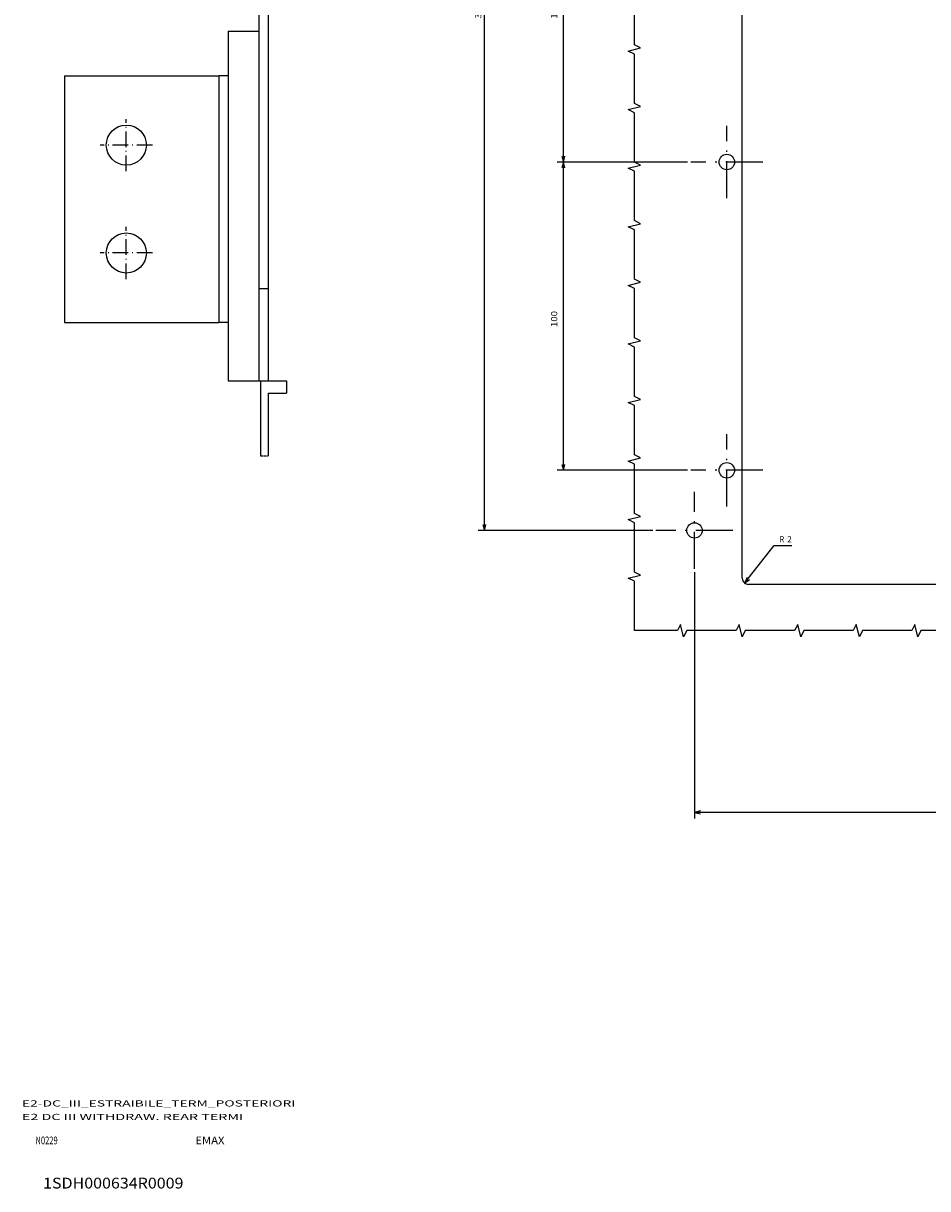
# Model space of a CAD drawing. Extents: x -700 to 1402, y 191 to 1510.
# Drawn here: x 791 to 1085, y 782 to 1160 of the extents above; entities that cross this region are included whole.
import ezdxf
from ezdxf.enums import TextEntityAlignment as Align

# ---------------------------------------------------------------- set-up
doc = ezdxf.new("R2010")
doc.units = 0
doc.linetypes.add('DASHDOT', pattern=[18.5, 12, -3, 0.5, -3])
doc.layers.get('0').update_dxf_attribs({"linetype": 'CONTINUOUS'})
doc.styles.get("Standard").update_dxf_attribs({"font": 'isocp.shx'})

# ---------------------------------------------------------------- blocks, each defined once
blk = doc.blocks.new('BLOCK0')
at = {"color": 7, "width": 0.99}
blk.add_text('EMAX', height=2.5, dxfattribs=at).set_placement((847.286621, 796.75), (856.713379, 796.75), align=Align.FIT)
blk = doc.blocks.new('BLOCK1')
at = {"color": 7, "width": 0.7}
blk.add_text('N0229', height=2.5, dxfattribs=at).set_placement((795.399414, 796.75), (802.600586, 796.75), align=Align.FIT)
blk = doc.blocks.new('BLOCK2')
at = {"color": 7}
blk.add_text('E2-DC_III_ESTRAIBILE_TERM_POSTERIORI', height=2, dxfattribs=at).set_placement((791, 809), (879.71814, 809), align=Align.FIT)
blk = doc.blocks.new('BLOCK3')
at = {"color": 7}
blk.add_text('E2 DC III WITHDRAW. REAR TERMI', height=2, dxfattribs=at).set_placement((791, 804.615356), (862.805298, 804.615356), align=Align.FIT)
blk = doc.blocks.new('BLOCK20')
at = {"color": 7, "ltscale": 0.389205}
blk.add_line((-154.569275, 152.239899), (-142.353775, 142.588425), dxfattribs=at)
at = {"color": 7, "ltscale": 0.141875}
blk.add_line((-142.353775, 142.588425), (-142.353775, 136.913437), dxfattribs=at)
at = {"color": 7}
blk.add_lwpolyline([(-152.732544, 151.44841), (-154.569275, 152.239899), (-153.374374, 150.636093)], dxfattribs=at)
for s, p, p2 in [('R', (-141.353775, 140.846771), (-141.353775, 139.380096)), ('2', (-141.353775, 138.380112), (-141.353775, 136.913437))]:
    blk.add_text(s, height=2, rotation=270.000001, dxfattribs=at).set_placement(p, p2, align=Align.FIT)
blk = doc.blocks.new('BLOCK23')
at = {"color": 7}
for p, q in [((-150.999969, 168.499969), (-230.944412, 168.499969)), ((-228.944412, 0.000006), (-228.944412, 168.499969))]:
    blk.add_line(p, q, dxfattribs=at)
for points in [[(-228.426773, 166.568115), (-228.944412, 168.499969), (-229.462051, 166.568115)], [(-229.462051, 1.931858), (-228.944412, 0.000006), (-228.426773, 1.931858)]]:
    blk.add_lwpolyline(points, dxfattribs=at)
blk.add_text('168,5', height=2, rotation=270.000001, dxfattribs=at).set_placement((-227.944412, 89.633316), (-227.944412, 80.699982), align=Align.FIT)
blk = doc.blocks.new('BLOCK30')
at = {"color": 7}
for p, q in [((-137.499985, 181.999954), (-137.499985, 238.663986)), ((201.5, 181.999954), (201.5, 238.663986)), ((-137.499985, 236.663986), (201.5, 236.663986))]:
    blk.add_line(p, q, dxfattribs=at)
for points in [[(-135.56813, 237.181625), (-137.499985, 236.663986), (-135.56813, 236.146347)], [(199.568146, 236.146347), (201.5, 236.663986), (199.568146, 237.181625)]]:
    blk.add_lwpolyline(points, dxfattribs=at)
blk.add_text('339', height=2, dxfattribs=at).set_placement((28.483334, 237.663986), (33.683334, 237.663986), align=Align.FIT)
blk = doc.blocks.new('BLOCK31')
at = {"color": 7}
for p, q in [((-117.999985, 170.725006), (-117.999985, 213.023804)), ((-17.999985, 170.725006), (-17.999985, 213.023804)), ((-117.999985, 211.023804), (-17.999985, 211.023804))]:
    blk.add_line(p, q, dxfattribs=at)
for points in [[(-116.06813, 211.541443), (-117.999985, 211.023804), (-116.06813, 210.506165)], [(-19.931837, 210.506165), (-17.999985, 211.023804), (-19.931837, 211.541443)]]:
    blk.add_lwpolyline(points, dxfattribs=at)
blk.add_text('100', height=2, dxfattribs=at).set_placement((-71.516647, 213.023804), (-66.31665, 213.023804), align=Align.FIT)
blk = doc.blocks.new('BLOCK32')
at = {"color": 7}
for p, q in [((-17.999985, 170.725006), (-17.999985, 213.023804)), ((82.000015, 170.725006), (82.000015, 213.023804)), ((-17.999985, 211.023804), (82.000015, 211.023804))]:
    blk.add_line(p, q, dxfattribs=at)
for points in [[(-16.068132, 211.541443), (-17.999985, 211.023804), (-16.068132, 210.506165)], [(80.068161, 210.506165), (82.000015, 211.023804), (80.068161, 211.541443)]]:
    blk.add_lwpolyline(points, dxfattribs=at)
blk.add_text('100', height=2, dxfattribs=at).set_placement((28.483349, 213.023804), (33.68335, 213.023804), align=Align.FIT)
blk = doc.blocks.new('BLOCK88')
at = {"color": 7, "linetype": 'DASHDOT', "ltscale": 0.4225}
for p, q in [((12.5, -220.550034), (12.5, -237.450027)), ((20.950001, -229.000031), (4.05, -229.000031))]:
    blk.add_line(p, q, dxfattribs=at)
blk = doc.blocks.new('BLOCK89')
at = {"color": 7, "linetype": 'DASHDOT', "ltscale": 0.4225}
for p, q in [((47.5, -220.550034), (47.5, -237.450027)), ((55.950001, -229.000031), (39.049999, -229.000031))]:
    blk.add_line(p, q, dxfattribs=at)
blk = doc.blocks.new('BLOCK92')
at = {"color": 7}
blk.add_text('1SDH000634R0009', height=3.5, dxfattribs=at).set_placement((280, 765.143372), (325.540344, 765.143372), align=Align.FIT)

msp = doc.modelspace()

# ---------------------------------------------------------------- linework, layer by layer
at = {"color": 7}
for p, q in [((1024.698975, 980.353172), (1024.698975, 1350.353172)), ((867.873856, 1276.351601), (867.873856, 1044.351601)), ((870.873886, 1276.353157), (870.873886, 1044.353157)), ((857.873856, 1157.851603), (857.873856, 1044.351601)), ((804.873856, 1143.353157), (804.873856, 1063.353157)), ((804.873856, 1143.353157), (854.873856, 1143.353157)), ((854.873856, 1143.353157), (854.873856, 1063.353157)), ((867.873856, 1074.351601), (867.873856, 1044.351601)), ((804.873856, 1063.353157), (854.873856, 1063.353157)), ((868.373856, 1044.353157), (868.373856, 1020.050819)), ((870.873886, 1040.353157), (870.873886, 1020.050819)), ((870.873886, 1040.353157), (870.873886, 1020.050819)), ((1328.698975, 978.353172), (1026.698975, 978.353172))]:
    msp.add_line(p, q, dxfattribs=at)
at = {"color": 7, "ltscale": 0.25}
msp.add_line((857.873856, 1157.851603), (867.873856, 1157.851603), dxfattribs=at)
msp.add_line((857.873856, 1157.851603), (867.873856, 1157.851603), dxfattribs=at)
msp.add_line((857.873856, 1157.851603), (867.873856, 1157.851603), dxfattribs=at)
at = {"color": 7, "ltscale": 0.075}
for p, q in [((857.873856, 1143.353157), (854.873856, 1143.353157)), ((857.873856, 1063.353157), (854.873856, 1063.353157))]:
    msp.add_line(p, q, dxfattribs=at)
at = {"color": 7, "linetype": 'DASHDOT'}
for p, q in [((1019.698975, 1103.628172), (1019.698975, 1127.078172)), ((1031.423981, 1115.353172), (1007.973969, 1115.353172)), ((1019.698975, 1003.628166), (1019.698975, 1027.078171)), ((1031.423965, 1015.353172), (1007.973969, 1015.353172)), ((1009.199005, 983.353188), (1009.199005, 1008.353165)), ((1021.699005, 995.853172), (996.69902, 995.853172))]:
    msp.add_line(p, q, dxfattribs=at)
at = {"color": 7, "ltscale": 0.075001}
msp.add_line((867.873856, 1074.351601), (870.873886, 1074.351601), dxfattribs=at)
at = {"color": 7, "ltscale": 0.475001}
msp.add_line((857.873856, 1044.353157), (876.873886, 1044.353157), dxfattribs=at)
at = {"color": 7, "ltscale": 0.1}
msp.add_line((876.873886, 1044.353157), (876.873886, 1040.353157), dxfattribs=at)
at = {"color": 7, "ltscale": 0.15}
msp.add_line((870.873886, 1040.353157), (876.873886, 1040.353157), dxfattribs=at)
at = {"color": 7, "linetype": 'DASHDOT', "ltscale": 0.062501}
msp.add_line((868.373856, 1020.050819), (870.873886, 1020.050819), dxfattribs=at)
at = {"color": 7}
for points in [[(989.699005, 963.353172), (989.699005, 979.353172), (987.699005, 980.353172), (991.699005, 981.353172), (989.699005, 982.353172), (989.699005, 998.353172), (987.699005, 999.353172), (991.699005, 1000.353172), (989.699005, 1001.353172), (989.699005, 1017.353172), (987.699005, 1018.353172), (991.699005, 1019.353172), (989.699005, 1020.353172), (989.699005, 1036.353172), (987.699005, 1037.353172), (991.699005, 1038.353172), (989.699005, 1039.353172), (989.699005, 1055.353172), (987.699005, 1056.353172), (991.699005, 1057.353172), (989.699005, 1058.353172), (989.699005, 1074.353172), (987.699005, 1075.353172), (991.699005, 1076.353172), (989.699005, 1077.353172), (989.699005, 1093.353172), (987.699005, 1094.353172), (991.699005, 1095.353172), (989.699005, 1096.353172), (989.699005, 1112.353172), (987.699005, 1113.353172), (991.699005, 1114.353172), (989.699005, 1115.353172), (989.699005, 1131.353172), (987.699005, 1132.353172), (991.699005, 1133.353172), (989.699005, 1134.353172), (989.699005, 1150.353172), (987.699005, 1151.353172), (991.699005, 1152.353172), (989.699005, 1153.353172), (989.699005, 1169.353172)], [(1098.698944, 963.353172), (1082.698944, 963.353172), (1081.698944, 961.353172), (1080.698944, 965.353172), (1079.698944, 963.353172), (1063.698944, 963.353172), (1062.698944, 961.353172), (1061.698944, 965.353172), (1060.698944, 963.353172), (1044.698944, 963.353172), (1043.698944, 961.353172), (1042.698944, 965.353172), (1041.698944, 963.353172), (1025.698944, 963.353172), (1024.698944, 961.353172), (1023.698944, 965.353172), (1022.698944, 963.353172), (1006.698944, 963.353172), (1005.698944, 961.353172), (1004.698944, 965.353172), (1003.698944, 963.353172), (989.699005, 963.353172)]]:
    msp.add_lwpolyline(points, dxfattribs=at)
for centre, radius in [((824.873856, 1120.853157), 6.5), ((1019.698975, 1115.353172), 2.5), ((824.873856, 1085.853157), 6.5), ((1019.698975, 1015.353172), 2.5), ((1009.199005, 995.853172), 2.499991)]:
    msp.add_circle(centre, radius, dxfattribs=at)
msp.add_arc((1026.698959, 980.353157), 1.999993, 179.999825, 270.000169, dxfattribs=at)

# ---------------------------------------------------------------- block references
for name, p, rotation in [('BLOCK30', (1177.698975, 1133.353157), 90), ('BLOCK32', (1177.698975, 1133.353157), 90), ('BLOCK88', (1053.873886, 1133.353157), 270), ('BLOCK31', (1177.698975, 1133.353157), 90), ('BLOCK89', (1053.873886, 1133.353157), 270), ('BLOCK20', (1177.698975, 1133.353157), 90), ('BLOCK23', (1177.698975, 1133.353157), 90)]:
    msp.add_blockref(name, p, dxfattribs=dict(rotation=rotation))
for name, p in [('BLOCK2', (0, 0)), ('BLOCK3', (0, 0)), ('BLOCK1', (0, 0)), ('BLOCK0', (0, 0)), ('BLOCK92', (517.872009, 17.259663))]:
    msp.add_blockref(name, p)

doc.saveas('drawing.dxf')
